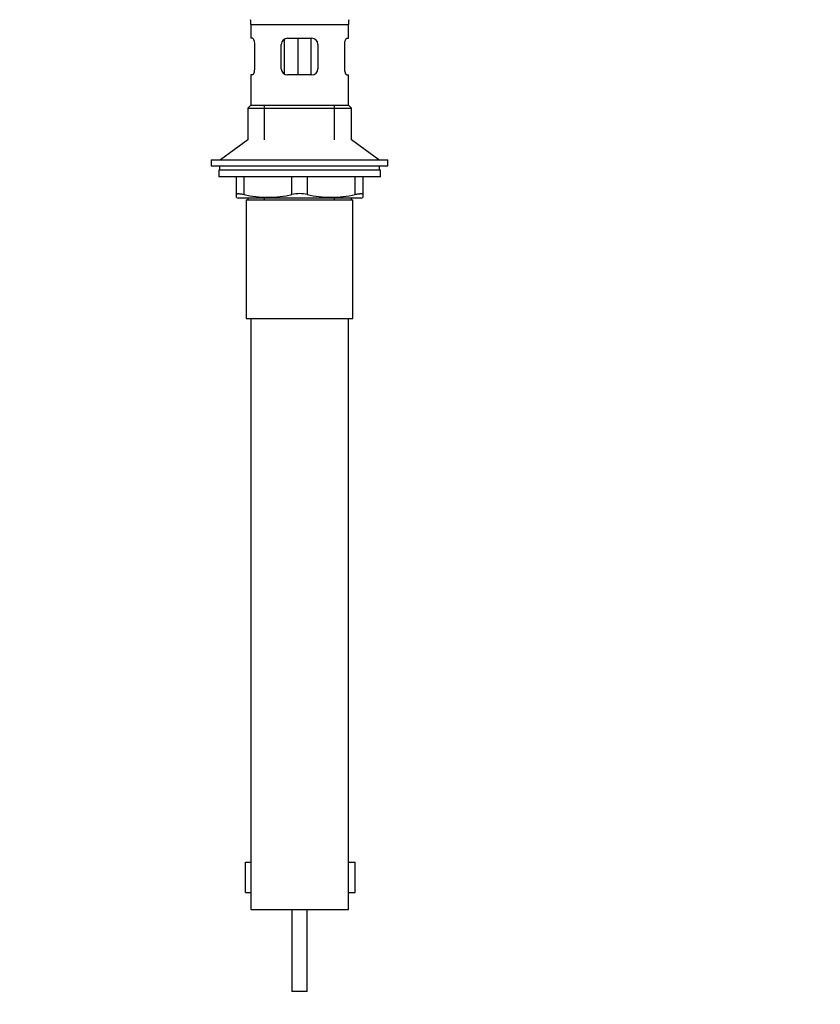
# Paper-space layout 'Layout1' of a CAD drawing. Units: millimetres. Extents: x 0 to 1185, y 0 to 2268.
# Drawn here: x 507 to 770, y 1142 to 1465 of the extents above; entities that cross this region are included whole.
import ezdxf
from ezdxf import colors
from ezdxf.entities.mleader import LeaderData, LeaderLine
from ezdxf.math import Vec2, Vec3

# ---------------------------------------------------------------- set-up
doc = ezdxf.new("R2010")
doc.units = ezdxf.units.MM
doc.layers.add('DV1_Défaut', color=7, linetype='Continuous')
doc.layers.add('Défaut', color=7, linetype='Continuous')

# ---------------------------------------------------------------- blocks, each defined once
blk = doc.blocks.new('_DOT')
at = {"color": 0}
blk.add_line((0, 0), (-1, 0), dxfattribs=at)
at = {"color": 0, "const_width": 0.333}
blk.add_lwpolyline([(-0.1665, 0, 1), (0.1665, 0, 1)], format="xyb", close=True, dxfattribs=at)
blk = doc.blocks.new('SE')
at = {"layer": 'DV1_Défaut', "color": 7, "linetype": 'Continuous'}
for p, q in [((583.34, 1463.55), (615.34, 1463.55)), ((583.34, 1463.55), (583.34, 1459.05)), ((615.34, 1459.05), (615.34, 1463.55)), ((583.85, 1459.05), (583.34, 1459.05)), ((594.25, 1458.71), (594.25, 1447.41)), ((595.34, 1459.05), (603.34, 1459.05)), ((598.79, 1459.05), (598.79, 1447.05)), ((603.05, 1459.05), (603.05, 1447.05)), ((614.84, 1459.05), (615.34, 1459.05)), ((584.51, 1457.05), (584.51, 1449.05)), ((593.34, 1449.05), (593.34, 1457.05)), ((605.34, 1457.05), (605.34, 1449.05)), ((614.18, 1449.05), (614.18, 1457.05)), ((583.85, 1447.05), (583.34, 1447.05)), ((583.34, 1447.05), (583.34, 1437.05)), ((603.34, 1447.05), (595.34, 1447.05)), ((614.84, 1447.05), (615.34, 1447.05)), ((615.34, 1437.05), (615.34, 1447.05)), ((583.34, 1437.05), (582.34, 1436.05)), ((582.34, 1436.05), (616.34, 1436.05)), ((582.34, 1436.05), (582.34, 1425.69)), ((583.34, 1437.05), (615.34, 1437.05)), ((587.84, 1425.69), (587.84, 1437.05)), ((610.84, 1425.69), (610.84, 1437.05)), ((616.34, 1436.05), (615.34, 1437.05)), ((616.34, 1425.69), (616.34, 1436.05)), ((582.34, 1425.69), (573.34, 1419.15)), ((625.34, 1419.15), (616.34, 1425.69)), ((570.34, 1419.15), (628.34, 1419.15)), ((570.34, 1419.15), (570.34, 1417.15)), ((628.34, 1417.15), (628.34, 1419.15)), ((570.34, 1417.15), (628.34, 1417.15)), ((573.09, 1417.15), (573.09, 1415.75)), ((625.59, 1415.75), (625.59, 1417.15)), ((625.84, 1415.75), (572.84, 1415.75)), ((572.84, 1415.75), (572.84, 1413.55)), ((625.84, 1413.55), (572.84, 1413.55)), ((578.59, 1407.78), (578.59, 1413.55)), ((581.09, 1413.55), (581.09, 1407.78)), ((596.84, 1407.78), (596.84, 1413.55)), ((601.84, 1413.55), (601.84, 1407.78)), ((617.59, 1407.78), (617.59, 1413.55)), ((620.09, 1413.55), (620.09, 1407.78)), ((625.84, 1413.55), (625.84, 1415.75)), ((578.59, 1406.83), (578.59, 1407.78)), ((578.59, 1406.83), (579.16, 1406.55)), ((619.53, 1406.55), (579.16, 1406.55)), ((582.34, 1406.55), (582.34, 1406.05)), ((587.84, 1406.05), (587.84, 1406.55)), ((610.84, 1406.05), (610.84, 1406.55)), ((616.34, 1406.05), (616.34, 1406.55)), ((619.53, 1406.55), (620.09, 1406.83)), ((620.09, 1407.78), (620.09, 1406.83)), ((581.84, 1406.05), (616.84, 1406.05)), ((581.84, 1406.05), (581.84, 1367.05)), ((616.84, 1367.05), (616.84, 1406.05)), ((581.84, 1367.05), (616.84, 1367.05)), ((583.34, 1367.05), (583.34, 1173.05)), ((615.34, 1173.05), (615.34, 1367.05)), ((581.53, 1188.56), (583.34, 1188.56)), ((581.53, 1178.56), (581.53, 1188.56)), ((615.34, 1188.56), (617.53, 1188.56)), ((617.53, 1178.56), (617.53, 1188.56)), ((581.53, 1178.56), (583.34, 1178.56)), ((615.34, 1178.56), (617.53, 1178.56)), ((583.34, 1173.05), (615.34, 1173.05)), ((596.84, 1173.05), (596.84, 1146.16)), ((601.84, 1146.16), (601.84, 1173.05)), ((601.84, 1146.16), (596.84, 1146.16))]:
    blk.add_line(p, q, dxfattribs=at)
for centre, radius, start, end in [((570.74, 1463.55), 12.6, 0, 7.294), ((627.95, 1463.55), 12.6, 172.706, 180), ((595.34, 1457.05), 2, 90, 180), ((603.34, 1457.05), 2, 0, 90), ((595.34, 1449.05), 2, 180, 270), ((603.34, 1449.05), 2, 270, 0), ((588.97, 1440.05), 33.21, 256.2825, 283.7175), ((599.34, 1396.22), 11.83, 77.8006, 102.1994), ((609.72, 1440.05), 33.21, 256.2825, 283.7175)]:
    blk.add_arc(centre, radius, start, end, dxfattribs=at)
for points, knots in [([(583.85, 1459.05), (583.89, 1459.05), (583.92, 1459.04), (583.99, 1458.99), (584.03, 1458.95), (584.11, 1458.85), (584.14, 1458.79), (584.21, 1458.65), (584.25, 1458.57), (584.32, 1458.39), (584.35, 1458.29), (584.4, 1458.07), (584.43, 1457.95), (584.49, 1457.59), (584.51, 1457.32), (584.51, 1457.05)], [0, 0, 0, 0, 0.125, 0.125, 0.25, 0.25, 0.375, 0.375, 0.5, 0.5, 0.625, 0.625, 0.75, 0.75, 1, 1, 1, 1]), ([(614.18, 1457.05), (614.18, 1457.18), (614.18, 1457.32), (614.2, 1457.58), (614.22, 1457.71), (614.28, 1458.07), (614.34, 1458.3), (614.47, 1458.66), (614.55, 1458.8), (614.66, 1458.95), (614.7, 1458.99), (614.77, 1459.04), (614.8, 1459.05), (614.84, 1459.05)], [0, 0, 0, 0, 0.125, 0.125, 0.25, 0.25, 0.5, 0.5, 0.75, 0.75, 0.875, 0.875, 1, 1, 1, 1]), ([(584.51, 1449.05), (584.51, 1448.91), (584.51, 1448.78), (584.49, 1448.52), (584.47, 1448.39), (584.41, 1448.02), (584.35, 1447.8), (584.22, 1447.44), (584.14, 1447.3), (584.03, 1447.15), (583.99, 1447.11), (583.92, 1447.06), (583.89, 1447.05), (583.85, 1447.05)], [0, 0, 0, 0, 0.125, 0.125, 0.25, 0.25, 0.5, 0.5, 0.75, 0.75, 0.875, 0.875, 1, 1, 1, 1]), ([(614.84, 1447.05), (614.8, 1447.05), (614.77, 1447.06), (614.7, 1447.11), (614.66, 1447.15), (614.58, 1447.25), (614.55, 1447.31), (614.48, 1447.45), (614.44, 1447.53), (614.37, 1447.71), (614.34, 1447.81), (614.29, 1448.03), (614.26, 1448.15), (614.2, 1448.51), (614.18, 1448.78), (614.18, 1449.05)], [0, 0, 0, 0, 0.125, 0.125, 0.25, 0.25, 0.375, 0.375, 0.5, 0.5, 0.625, 0.625, 0.75, 0.75, 1, 1, 1, 1]), ([(578.59, 1407.78), (578.59, 1407.87), (578.65, 1407.94), (578.82, 1408), (578.89, 1408.02), (579.06, 1408.04), (579.15, 1408.05), (579.37, 1408.05), (579.5, 1408.04), (579.76, 1408.02), (579.91, 1408), (580.37, 1407.94), (580.72, 1407.87), (581.09, 1407.78)], [0, 0, 0, 0, 0.25, 0.25, 0.375, 0.375, 0.5, 0.5, 0.625, 0.625, 0.75, 0.75, 1, 1, 1, 1]), ([(617.59, 1407.78), (617.97, 1407.87), (618.31, 1407.94), (618.78, 1408), (618.93, 1408.02), (619.19, 1408.04), (619.31, 1408.05), (619.53, 1408.05), (619.63, 1408.04), (619.8, 1408.02), (619.87, 1408), (620.04, 1407.94), (620.09, 1407.87), (620.09, 1407.78)], [0, 0, 0, 0, 0.25, 0.25, 0.375, 0.375, 0.5, 0.5, 0.625, 0.625, 0.75, 0.75, 1, 1, 1, 1])]:
    blk.add_open_spline(points, degree=3, knots=knots, dxfattribs=at)

psp = doc.layouts.get("Layout1")

# ---------------------------------------------------------------- block references
at = {"layer": 'Défaut'}
psp.add_blockref('SE', (0, 0), dxfattribs=at)

# ---------------------------------------------------------------- leaders
at = {"layer": 'Défaut', "color": 7, "linetype": 'Continuous'}
ml = psp.add_multileader_mtext('Standard', dxfattribs=at)
ml.set_content('{\\pxsm0.9;\\fSolid Edge ISO|b1||i0||c0|p34;\\W1.;27/04/2016\\P}', color=256)
ml.set_leader_properties()
ml.set_arrow_properties(name='DOT')
ml.build(insert=Vec2(0, 0))
ml.multileader.update_dxf_attribs({"leader_type": 0, "dogleg_length": 0, "arrow_head_size": 12})
ctx = ml.context
ctx.base_point, ctx.char_height, ctx.arrow_head_size, ctx.landing_gap_size = Vec3(1095.59, 2261.2), 12, 12, 4.2
notes = []
notes.append((ctx, [(0, (0, 0, 0), (0, 0), (1, 0), 1, [])]))
ctx.mtext.insert = Vec3(1099.79, 2267.32)
for ctx, leaders in notes:
    for number, flags, end, landing, length, lines in leaders:
        leader = LeaderData()
        leader.index, (leader.has_last_leader_line, leader.has_dogleg_vector, leader.attachment_direction) = number, flags
        leader.last_leader_point, leader.dogleg_vector, leader.dogleg_length = Vec3(end), Vec3(landing), length
        for number, points, colour, breaks in lines:
            line = LeaderLine()
            line.index, line.vertices, line.color, line.breaks = number, Vec3.list(points), colors.encode_raw_color(colour), breaks
            leader.lines.append(line)
        ctx.leaders.append(leader)

doc.saveas('drawing.dxf')
